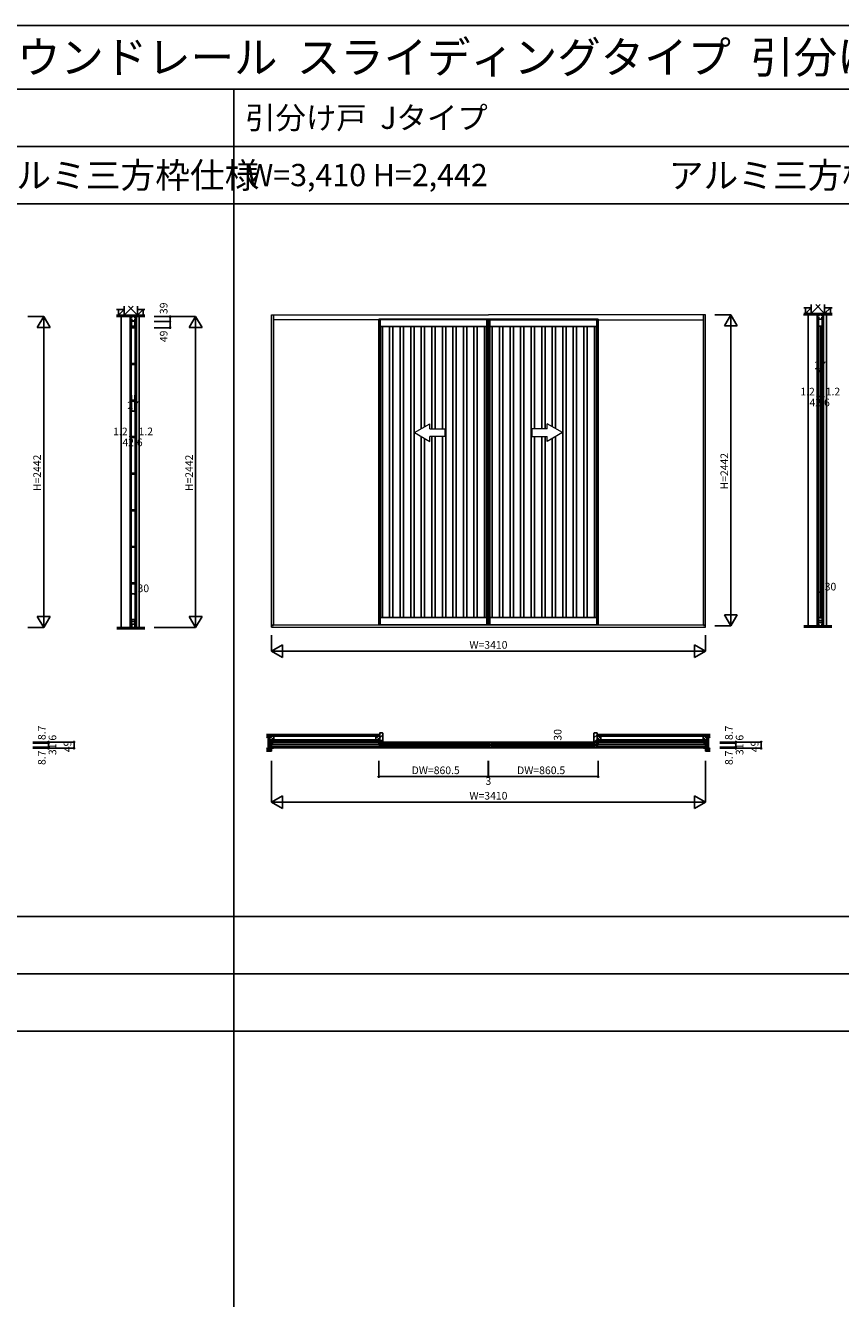
# Model space of a CAD drawing. Extents: x 0 to 27500, y 0 to 20000.
# Drawn here: x 14562 to 20967, y 10000 to 20000 of the extents above; entities that cross this region are included whole.
import ezdxf
from ezdxf.enums import TextEntityAlignment as Align

# ---------------------------------------------------------------- set-up
doc = ezdxf.new("R2010")
doc.units = 0
doc.layers.get('0').update_dxf_attribs({"linetype": 'CONTINUOUS'})
for name, color, linetype in [('YKK_A1', 4, 'CONTINUOUS'), ('YKK_B1', 4, 'CONTINUOUS'), ('YKK_B2', 5, 'CONTINUOUS'), ('YKK_C1', 4, 'CONTINUOUS'), ('YKK_F1', 7, 'CONTINUOUS'), ('YKK_N1', 2, 'CONTINUOUS'), ('YKK_Z1', 7, 'CONTINUOUS')]:
    doc.layers.add(name, color=color, linetype=linetype)
doc.styles.get("Standard").update_dxf_attribs({"font": 'txt.shx', "bigfont": 'bigfont.shx'})

msp = doc.modelspace()

# ---------------------------------------------------------------- linework, layer by layer
at = {"layer": 'YKK_A1', "linetype": 'Continuous', "lineweight": 13}
for p, q in [((16495.000102, 15274.68814), (16495.000102, 17726.687996)), ((16495.000102, 17726.687996), (18200.5, 17726.687996)), ((19904.999898, 17726.687996), (18199.5, 17726.687996)), ((19904.999898, 15274.68814), (19904.999898, 17726.687996)), ((18200.5, 17687.688014), (16510.000102, 17687.688014)), ((18199.5, 17687.688014), (19889.999898, 17687.688014)), ((17618.750035, 16802.051978), (17738.750028, 16871.334006)), ((17618.750035, 16802.051978), (17738.750028, 16732.769949)), ((17738.750028, 16832.051976), (17738.750028, 16871.334006)), ((17738.750028, 16832.051976), (17858.75002, 16832.051976)), ((17858.75002, 16832.051976), (17858.75002, 16772.051979)), ((18541.24998, 16832.051976), (18541.24998, 16772.051979)), ((18661.249973, 16832.051976), (18541.24998, 16832.051976)), ((18781.249965, 16802.051978), (18661.249973, 16871.334006)), ((18661.249973, 16832.051976), (18661.249973, 16871.334006)), ((18781.249965, 16802.051978), (18661.249973, 16732.769949)), ((17738.750028, 16732.769949), (17738.750028, 16772.051979)), ((17858.75002, 16772.051979), (17738.750028, 16772.051979)), ((18541.24998, 16772.051979), (18661.249973, 16772.051979)), ((18661.249973, 16732.769949), (18661.249973, 16772.051979)), ((19904.999898, 15288.68814), (16495.000102, 15288.68814)), ((16495.000102, 15288.68814), (16495.000102, 15274.68814)), ((16495.000102, 15274.68814), (19904.999898, 15274.68814)), ((19904.999898, 15286.68814), (19904.999898, 15288.68814))]:
    msp.add_line(p, q, dxfattribs=at)
at = {"layer": 'YKK_A1'}
for p, q in [((16510.000102, 15286.68814), (16510.000102, 17726.687996)), ((19889.999898, 15286.68814), (19889.999898, 17726.687996)), ((17338, 17691.688139), (17338, 15294.688139)), ((17338, 17691.688139), (18198.5, 17691.688139)), ((18198.5, 15294.688139), (18198.5, 17691.688139)), ((18201.499995, 17691.688139), (18201.499995, 15294.688139)), ((18201.499995, 17691.688139), (19061.999995, 17691.688139)), ((19061.999995, 15294.688139), (19061.999995, 17691.688139)), ((16495.000102, 15286.68814), (16510.000102, 15286.68814)), ((17337.8, 15294.688139), (17348, 15294.688139)), ((17337.8, 15294.688139), (17337.8, 15292.688139)), ((17337.8, 15292.688139), (18198.7, 15292.688139)), ((18198.7, 15294.688139), (18188.5, 15294.688139)), ((18198.7, 15294.688139), (18198.7, 15292.688139)), ((18201.299995, 15294.688139), (18211.499995, 15294.688139)), ((18201.299995, 15294.688139), (18201.299995, 15292.688139)), ((18201.299995, 15292.688139), (19062.199995, 15292.688139)), ((19062.199995, 15294.688139), (19051.999995, 15294.688139)), ((19062.199995, 15294.688139), (19062.199995, 15292.688139)), ((19889.999898, 15286.68814), (19904.999898, 15286.68814))]:
    msp.add_line(p, q, dxfattribs=at)
at = {"layer": 'YKK_A1', "linetype": 'ByBlock', "lineweight": -2}
for p, q in [((17348, 17691.688139), (17348, 15292.688139)), ((17348, 17635.688139), (18188.5, 17635.688139)), ((17365, 17635.688139), (17365, 15348.688139)), ((17367, 17635.688139), (17367, 15348.688139)), ((17423.85, 15348.688139), (17423.85, 17635.688139)), ((17449.85, 17635.688139), (17449.85, 15348.688139)), ((17506.7, 15348.688139), (17506.7, 17635.688139)), ((17532.7, 17635.688139), (17532.7, 15348.688139)), ((17589.55, 15348.688139), (17589.55, 17635.688139)), ((17615.55, 17635.688139), (17615.55, 15348.688139)), ((17672.4, 16833.0268), (17672.4, 17635.688139)), ((17698.4, 17635.688139), (17698.4, 16848.037907)), ((17755.25, 16832.051976), (17755.25, 17635.688139)), ((17781.25, 17635.688139), (17781.25, 16832.051976)), ((17838.1, 16832.051976), (17838.1, 17635.688139)), ((17864.1, 17635.688139), (17864.1, 15348.688139)), ((17920.95, 15348.688139), (17920.95, 17635.688139)), ((17946.95, 17635.688139), (17946.95, 15348.688139)), ((18003.8, 15348.688139), (18003.8, 17635.688139)), ((18029.8, 17635.688139), (18029.8, 15348.688139)), ((18086.65, 15348.688139), (18086.65, 17635.688139)), ((18112.65, 17635.688139), (18112.65, 15348.688139)), ((18169.5, 15348.688139), (18169.5, 17635.688139)), ((18171.5, 15348.688139), (18171.5, 17635.688139)), ((18188.5, 15292.688139), (18188.5, 17691.688139)), ((18211.499995, 17691.688139), (18211.499995, 15292.688139)), ((18211.499995, 17635.688139), (19051.999995, 17635.688139)), ((18228.499995, 17635.688139), (18228.499995, 15348.688139)), ((18230.499995, 17635.688139), (18230.499995, 15348.688139)), ((18287.349995, 15348.688139), (18287.349995, 17635.688139)), ((18313.349995, 17635.688139), (18313.349995, 15348.688139)), ((18370.199995, 15348.688139), (18370.199995, 17635.688139)), ((18396.199995, 17635.688139), (18396.199995, 15348.688139)), ((18453.049995, 15348.688139), (18453.049995, 17635.688139)), ((18479.049995, 17635.688139), (18479.049995, 15348.688139)), ((18535.899995, 15348.688139), (18535.899995, 17635.688139)), ((18561.899995, 17635.688139), (18561.899995, 16832.051976)), ((18618.749995, 16832.051976), (18618.749995, 17635.688139)), ((18644.749995, 17635.688139), (18644.749995, 16832.051976)), ((18701.599995, 16848.03791), (18701.599995, 17635.688139)), ((18727.599995, 17635.688139), (18727.599995, 16833.026803)), ((18784.449995, 15348.688139), (18784.449995, 17635.688139)), ((18810.449995, 17635.688139), (18810.449995, 15348.688139)), ((18867.299995, 15348.688139), (18867.299995, 17635.688139)), ((18893.299995, 17635.688139), (18893.299995, 15348.688139)), ((18950.149995, 15348.688139), (18950.149995, 17635.688139)), ((18976.149995, 17635.688139), (18976.149995, 15348.688139)), ((19032.999995, 15348.688139), (19032.999995, 17635.688139)), ((19034.999995, 15348.688139), (19034.999995, 17635.688139)), ((19051.999995, 15292.688139), (19051.999995, 17691.688139)), ((17672.4, 15348.688139), (17672.4, 16771.077156)), ((17698.4, 16756.066049), (17698.4, 15348.688139)), ((17755.25, 15348.688139), (17755.25, 16772.051979)), ((17781.25, 16772.051979), (17781.25, 15348.688139)), ((17838.1, 15348.688139), (17838.1, 16772.051979)), ((18561.899995, 16772.051979), (18561.899995, 15348.688139)), ((18618.749995, 15348.688139), (18618.749995, 16772.051979)), ((18644.749995, 16772.051979), (18644.749995, 15348.688139)), ((18701.599995, 15348.688139), (18701.599995, 16756.066046)), ((18727.599995, 16771.077153), (18727.599995, 15348.688139)), ((17348, 15348.688139), (18188.5, 15348.688139)), ((18211.499995, 15348.688139), (19051.999995, 15348.688139))]:
    msp.add_line(p, q, dxfattribs=at)
at = {"layer": 'YKK_B1'}
for p, q in [((16510, 14371.5), (16495, 14371.5)), ((16495, 14371.5), (16495, 14361.6)), ((16495, 14361.6), (16504, 14361.6)), ((16504, 14354.45), (16495, 14354.45)), ((16495, 14354.45), (16495, 14339.55)), ((16495, 14339.55), (16504, 14339.55)), ((16504, 14332.4), (16495, 14332.4)), ((16495, 14332.4), (16495, 14322.5)), ((16495, 14322.5), (16510, 14322.5)), ((16496.3, 14369.5), (16504, 14369.5)), ((16496.3, 14324.5), (16504, 14324.5)), ((16501.6, 14350.75), (16501.6, 14354.45)), ((16501.6, 14343.25), (16501.6, 14339.55)), ((16504, 14370), (16504, 14352)), ((16504, 14342), (16504, 14324)), ((16505, 14369.5), (19895, 14369.5)), ((17337.799996, 14355.500003), (16505, 14355.50001)), ((16505, 14338.50001), (17337.799996, 14338.500003)), ((16505, 14324.5), (19895, 14324.5)), ((17338, 14362), (17348, 14362)), ((17338, 14352), (17338, 14362)), ((17340.5, 14353.7), (17338, 14353.7)), ((17338, 14332), (17338, 14342)), ((17340.5, 14340.3), (17338, 14340.3)), ((17348, 14332), (17338, 14332)), ((17340.5, 14350.8), (17340.5, 14353.7)), ((17340.5, 14351.6), (17342.8, 14351.6)), ((17340.5, 14343.2), (17340.5, 14340.3)), ((17342.8, 14342.4), (17340.5, 14342.4)), ((17342.8, 14351.6), (17342.8, 14342.4)), ((17348, 14358.999999), (17348, 14362)), ((17350, 14351), (17348, 14358.999999)), ((17348, 14335.000001), (17350, 14343)), ((17348, 14332), (17348, 14335.000001)), ((17366, 14351), (17350, 14351)), ((17350, 14343), (17366, 14343)), ((18178.5, 14360.499987), (17358, 14360.499987)), ((18178.5, 14333.49998), (17358, 14333.49998)), ((17359, 14343), (17359, 14351)), ((18176, 14347), (17360.5, 14347)), ((17366, 14357.800001), (17367.053469, 14358.397285)), ((17366, 14349.3), (17366, 14357.800001)), ((17366, 14336.2), (17366, 14344.7)), ((17367.053469, 14335.602716), (17366, 14336.2)), ((18170.5, 14357.800001), (18169.446531, 14358.397285)), ((18169.446531, 14335.602716), (18170.5, 14336.2)), ((18170.5, 14349.3), (18170.5, 14357.800001)), ((18170.5, 14351), (18186.5, 14351)), ((18170.5, 14336.2), (18170.5, 14344.7)), ((18186.5, 14343), (18170.5, 14343)), ((18177.5, 14343), (18177.5, 14351)), ((18186.5, 14351), (18188.5, 14358.999999)), ((18188.5, 14335.000001), (18186.5, 14343)), ((18198.5, 14362), (18188.5, 14362)), ((18188.5, 14358.999999), (18188.5, 14362)), ((18188.5, 14332), (18188.5, 14335.000001)), ((18188.5, 14332), (18198.5, 14332)), ((18196, 14351.6), (18193.7, 14351.6)), ((18193.7, 14351.6), (18193.7, 14342.4)), ((18193.7, 14342.4), (18196, 14342.4)), ((18196, 14350.8), (18196, 14353.7)), ((18196, 14353.7), (18198.5, 14353.7)), ((18196, 14343.2), (18196, 14340.3)), ((18196, 14340.3), (18198.5, 14340.3)), ((18198.5, 14352), (18198.5, 14362)), ((18198.5, 14332), (18198.5, 14342)), ((18201.499995, 14362), (18211.499995, 14362)), ((18201.499995, 14352), (18201.499995, 14362)), ((18203.999995, 14353.7), (18201.499995, 14353.7)), ((18201.499995, 14332), (18201.499995, 14342)), ((18203.999995, 14340.3), (18201.499995, 14340.3)), ((18211.499995, 14332), (18201.499995, 14332)), ((18203.999995, 14350.8), (18203.999995, 14353.7)), ((18203.999995, 14351.6), (18206.299995, 14351.6)), ((18203.999995, 14343.2), (18203.999995, 14340.3)), ((18206.299995, 14342.4), (18203.999995, 14342.4)), ((18206.299995, 14351.6), (18206.299995, 14342.4)), ((18211.499995, 14358.999999), (18211.499995, 14362)), ((18213.499995, 14351), (18211.499995, 14358.999999)), ((18211.499995, 14335.000001), (18213.499995, 14343)), ((18211.499995, 14332), (18211.499995, 14335.000001)), ((18229.499995, 14351), (18213.499995, 14351)), ((18213.499995, 14343), (18229.499995, 14343)), ((18221.499995, 14360.499987), (19041.999995, 14360.499987)), ((18221.499995, 14333.49998), (19041.999995, 14333.49998)), ((18222.499995, 14343), (18222.499995, 14351)), ((18223.999995, 14347), (19039.499995, 14347)), ((18229.499995, 14357.800001), (18230.553464, 14358.397285)), ((18229.499995, 14349.3), (18229.499995, 14357.800001)), ((18229.499995, 14336.2), (18229.499995, 14344.7)), ((18230.553464, 14335.602716), (18229.499995, 14336.2)), ((19033.999995, 14357.800001), (19032.946526, 14358.397285)), ((19032.946526, 14335.602716), (19033.999995, 14336.2)), ((19033.999995, 14349.3), (19033.999995, 14357.800001)), ((19033.999995, 14351), (19049.999995, 14351)), ((19033.999995, 14336.2), (19033.999995, 14344.7)), ((19049.999995, 14343), (19033.999995, 14343)), ((19040.999995, 14343), (19040.999995, 14351)), ((19049.999995, 14351), (19051.999995, 14358.999999)), ((19051.999995, 14335.000001), (19049.999995, 14343)), ((19061.999995, 14362), (19051.999995, 14362)), ((19051.999995, 14358.999999), (19051.999995, 14362)), ((19051.999995, 14332), (19051.999995, 14335.000001)), ((19051.999995, 14332), (19061.999995, 14332)), ((19059.499995, 14351.6), (19057.199995, 14351.6)), ((19057.199995, 14351.6), (19057.199995, 14342.4)), ((19057.199995, 14342.4), (19059.499995, 14342.4)), ((19059.499995, 14350.8), (19059.499995, 14353.7)), ((19059.499995, 14353.7), (19061.999995, 14353.7)), ((19059.499995, 14343.2), (19059.499995, 14340.3)), ((19059.499995, 14340.3), (19061.999995, 14340.3)), ((19061.999995, 14352), (19061.999995, 14362)), ((19061.999995, 14332), (19061.999995, 14342)), ((19062.199998, 14355.500003), (19895, 14355.50001)), ((19895, 14338.50001), (19062.199998, 14338.500003)), ((19890, 14371.5), (19905, 14371.5)), ((19905, 14322.5), (19890, 14322.5)), ((19896, 14370), (19896, 14352)), ((19903.7, 14369.5), (19896, 14369.5)), ((19905, 14361.6), (19896, 14361.6)), ((19896, 14354.45), (19905, 14354.45)), ((19896, 14342), (19896, 14324)), ((19905, 14339.55), (19896, 14339.55)), ((19896, 14332.4), (19905, 14332.4)), ((19903.7, 14324.5), (19896, 14324.5)), ((19898.4, 14350.75), (19898.4, 14354.45)), ((19898.4, 14343.25), (19898.4, 14339.55)), ((19905, 14371.5), (19905, 14361.6)), ((19905, 14354.45), (19905, 14339.55)), ((19905, 14332.4), (19905, 14322.5))]:
    msp.add_line(p, q, dxfattribs=at)
at = {"layer": 'YKK_B2'}
for p, q in [((17346.5, 14439.453891), (17349.546109, 14442.5)), ((17346.5, 14404.098552), (17370.5, 14428.098552)), ((19029.5, 14439.463992), (19032.536008, 14442.5)), ((19029.5, 14404.108653), (19053.5, 14428.108653)), ((17349.256787, 14371.5), (17370.5, 14392.743213)), ((17370.469991, 14371.5), (17370.5, 14371.530009)), ((19032.246686, 14371.5), (19053.5, 14392.753314)), ((19053.45989, 14371.5), (19053.5, 14371.54011))]:
    msp.add_line(p, q, dxfattribs=at)
at = {"layer": 'YKK_B2', "linetype": 'Continuous'}
for p, q in [((17368.5, 14442.5), (17346.5, 14442.5)), ((17346.5, 14442.5), (17346.5, 14389.5)), ((17370.5, 14371.5), (17370.5, 14440.5)), ((19029.5, 14371.5), (19029.5, 14440.5)), ((19031.5, 14442.5), (19053.5, 14442.5)), ((19053.5, 14442.5), (19053.5, 14389.5)), ((17349.5, 14389.5), (17346.5, 14389.5)), ((17346.5, 14376.5), (17349.5, 14376.5)), ((17346.5, 14376.5), (17346.5, 14371.5)), ((17346.5, 14375.784271), (17347.215729, 14376.5)), ((17346.5, 14371.5), (17370.5, 14371.5)), ((17349.5, 14376.5), (17349.5, 14389.5)), ((19053.5, 14371.5), (19029.5, 14371.5)), ((19050.5, 14376.5), (19050.5, 14389.5)), ((19050.5, 14389.5), (19053.5, 14389.5)), ((19053.5, 14376.5), (19050.5, 14376.5)), ((19053.5, 14376.5), (19053.5, 14371.5))]:
    msp.add_line(p, q, dxfattribs=at)
for centre, start, end in [((17368.5, 14440.5), 0, 90), ((19031.5, 14440.5), 90, 180)]:
    msp.add_arc(centre, 2, start, end, dxfattribs=at)
at = {"layer": 'YKK_C1'}
for p, q in [((15384.229648, 17713.499873), (15384.229648, 15271.499881)), ((15431.229987, 17713.499873), (15386.229309, 17713.499873)), ((15386.229309, 17713.499873), (15386.229309, 17674.499873)), ((15387.730564, 17689.699873), (15387.730564, 17702.999873)), ((15387.730564, 17702.999873), (15394.929309, 17702.999873)), ((15388.230564, 17712.199873), (15388.230564, 17702.999873)), ((15394.929309, 17702.999873), (15394.930564, 17713.499873)), ((15399.330564, 17708.199873), (15399.330564, 17713.499873)), ((15401.330564, 17708.199873), (15399.330564, 17708.199873)), ((15416.130564, 17708.199873), (15418.130564, 17708.199873)), ((15418.130564, 17708.199873), (15418.130564, 17713.499873)), ((15422.530564, 17713.499873), (15422.529987, 17702.999873)), ((15422.529987, 17702.999873), (15429.730564, 17702.999873)), ((15429.230564, 17712.199873), (15429.230564, 17702.999873)), ((15429.730564, 17702.999873), (15429.730564, 17689.699873)), ((15431.229987, 17674.499873), (15431.229987, 17713.499873)), ((15433.229648, 17713.499873), (15433.229648, 15271.499881)), ((20784.229648, 17726.687996), (20784.229648, 15284.688003)), ((20831.229987, 17726.687996), (20786.229309, 17726.687996)), ((20786.229309, 17726.687996), (20786.229309, 17687.687996)), ((20787.730564, 17702.887996), (20787.730564, 17716.187996)), ((20787.730564, 17716.187996), (20794.929309, 17716.187996)), ((20802.530564, 17702.887996), (20787.730564, 17702.887996)), ((20788.230564, 17725.387996), (20788.230564, 17716.187996)), ((20794.929309, 17716.187996), (20794.930564, 17726.687996)), ((20799.330564, 17721.387996), (20799.330564, 17726.687996)), ((20801.330564, 17721.387996), (20799.330564, 17721.387996)), ((20829.730564, 17702.887996), (20814.930564, 17702.887996)), ((20816.130564, 17721.387996), (20818.130564, 17721.387996)), ((20818.130564, 17721.387996), (20818.130564, 17726.687996)), ((20822.530564, 17726.687996), (20822.529987, 17716.187996)), ((20822.529987, 17716.187996), (20829.730564, 17716.187996)), ((20829.230564, 17725.387996), (20829.230564, 17716.187996)), ((20829.730564, 17716.187996), (20829.730564, 17702.887996)), ((20831.229987, 17687.687996), (20831.229987, 17726.687996)), ((20833.229648, 17726.687996), (20833.229648, 15284.688003)), ((15402.530564, 17689.699873), (15387.730564, 17689.699873)), ((15393.729648, 17679.501146), (15393.729649, 15279.501166)), ((15393.729648, 17679.501146), (15423.729649, 17679.501146)), ((15393.729648, 17673.502474), (15393.729648, 17679.501146)), ((15422.129647, 17678.002474), (15395.329647, 17678.002474)), ((15395.329647, 17678.002474), (15395.329647, 17625.502488)), ((15395.329647, 17639.20247), (15422.129647, 17639.20247)), ((15395.329647, 17625.502488), (15422.129647, 17625.502488)), ((15403.129649, 17642.802481), (15403.129649, 17639.20247)), ((15414.329646, 17642.802481), (15414.329646, 17639.20247)), ((15429.730564, 17689.699873), (15414.930564, 17689.699873)), ((15422.129647, 17625.502488), (15422.129647, 17678.002474)), ((15423.729649, 15279.501166), (15423.729649, 17679.501146)), ((15423.729649, 17679.501146), (15423.729649, 17673.502474)), ((20793.729648, 17691.687968), (20793.729649, 15296.687968)), ((20795.229649, 17691.687976), (20822.229649, 17691.687976)), ((20795.229649, 17637.440731), (20795.229649, 17691.687976)), ((20806.42963, 17637.68798), (20795.229649, 17637.68798)), ((20808.729649, 17644.189285), (20808.729649, 15342.187974)), ((20811.02963, 17637.68798), (20822.229649, 17637.68798)), ((20822.229649, 17691.687976), (20822.229649, 17637.68798)), ((20823.729649, 15296.687968), (20823.729649, 17691.687968)), ((15395.329641, 17344.165605), (15422.129641, 17344.165605)), ((15395.329641, 17337.265596), (15395.329641, 17344.165605)), ((15422.129641, 17337.265596), (15395.329641, 17337.265596)), ((15422.129641, 17344.165605), (15422.129641, 17337.265596)), ((15395.329641, 17056.927719), (15422.129641, 17056.927719)), ((15395.329641, 17050.02771), (15395.329641, 17056.927719)), ((15422.129641, 17050.02771), (15395.329641, 17050.02771)), ((15422.129641, 17056.927719), (15422.129641, 17050.02771)), ((15395.329641, 16769.689832), (15422.129641, 16769.689832)), ((15395.329641, 16762.789823), (15395.329641, 16769.689832)), ((15422.129641, 16762.789823), (15395.329641, 16762.789823)), ((15422.129641, 16769.689832), (15422.129641, 16762.789823)), ((15395.329641, 16482.451945), (15422.129641, 16482.451945)), ((15395.329641, 16475.551936), (15395.329641, 16482.451945)), ((15422.129641, 16475.551936), (15395.329641, 16475.551936)), ((15422.129641, 16482.451945), (15422.129641, 16475.551936)), ((15395.329641, 16195.214058), (15422.129641, 16195.214058)), ((15395.329641, 16188.314049), (15395.329641, 16195.214058)), ((15422.129641, 16188.314049), (15395.329641, 16188.314049)), ((15422.129641, 16195.214058), (15422.129641, 16188.314049)), ((15395.329641, 15907.976172), (15422.129641, 15907.976172)), ((15395.329641, 15901.076163), (15395.329641, 15907.976172)), ((15422.129641, 15901.076163), (15395.329641, 15901.076163)), ((15422.129641, 15907.976172), (15422.129641, 15901.076163)), ((15395.329641, 15620.738285), (15422.129641, 15620.738285)), ((15395.329641, 15613.838276), (15395.329641, 15620.738285)), ((15422.129641, 15613.838276), (15395.329641, 15613.838276)), ((15422.129641, 15620.738285), (15422.129641, 15613.838276)), ((15395.329648, 15333.501159), (15395.329648, 15281.001166)), ((15422.129648, 15333.501159), (15395.329648, 15333.501159)), ((15395.329648, 15319.101159), (15422.129648, 15319.101159)), ((15422.129648, 15333.501159), (15422.129648, 15281.001166)), ((20795.229649, 15348.68926), (20795.229649, 15292.687968)), ((20806.42963, 15348.68926), (20795.229649, 15348.68926)), ((20795.229649, 15326.98926), (20822.229649, 15326.98926)), ((20795.229649, 15309.687961), (20822.229649, 15309.687961)), ((20811.02963, 15348.68926), (20822.229649, 15348.68926)), ((20822.229649, 15292.687968), (20822.229649, 15348.68926)), ((15392.229304, 15274.299881), (15401.429303, 15274.299881)), ((15393.729647, 15285.501166), (15393.729649, 15279.501166)), ((15393.729649, 15279.501166), (15402.229647, 15279.501166)), ((15395.329648, 15297.501157), (15422.129648, 15297.501157)), ((15396.72965, 15279.501166), (15396.72965, 15297.501157)), ((15400.276243, 15274.499881), (15401.729303, 15274.499881)), ((15400.429303, 15259.499881), (15400.429303, 15274.299881)), ((15417.029303, 15259.499881), (15400.429303, 15259.499881)), ((15401.729303, 15274.499881), (15401.729303, 15266.499881)), ((15415.729303, 15269.999881), (15401.729303, 15269.999881)), ((15415.229655, 15279.501166), (15423.729649, 15279.501166)), ((15417.182363, 15274.499881), (15415.729303, 15274.499881)), ((15415.729303, 15274.499881), (15415.729303, 15266.499881)), ((15416.029303, 15274.299881), (15425.229303, 15274.299881)), ((15417.029303, 15274.299881), (15417.029303, 15259.499881)), ((15420.72965, 15279.501166), (15420.72965, 15297.501157)), ((15423.729649, 15279.501166), (15423.729649, 15285.501166)), ((20792.229304, 15287.488003), (20801.429303, 15287.488003)), ((20795.229649, 15292.687968), (20802.229642, 15292.687968)), ((20800.276243, 15287.688003), (20801.729303, 15287.688003)), ((20800.429303, 15272.688003), (20800.429303, 15287.488003)), ((20817.029303, 15272.688003), (20800.429303, 15272.688003)), ((20801.729303, 15287.688003), (20801.729303, 15279.688003)), ((20815.729303, 15283.188003), (20801.729303, 15283.188003)), ((20815.229648, 15292.687968), (20822.229649, 15292.687968)), ((20817.182363, 15287.688003), (20815.729303, 15287.688003)), ((20815.729303, 15287.688003), (20815.729303, 15279.688003)), ((20816.029303, 15287.488003), (20825.229303, 15287.488003)), ((20817.029303, 15287.488003), (20817.029303, 15272.688003))]:
    msp.add_line(p, q, dxfattribs=at)
at = {"layer": 'YKK_C1', "linetype": 'ByBlock', "lineweight": -2}
for p, q in [((15386.439829, 15272.45353), (15386.229303, 15272.045848)), ((15386.229303, 15272.045848), (15386.229303, 15271.699881)), ((15431.229303, 15272.045848), (15431.018777, 15272.45353)), ((15431.229303, 15271.699881), (15431.229303, 15272.045848)), ((20786.439829, 15285.641652), (20786.229303, 15285.23397)), ((20786.229303, 15285.23397), (20786.229303, 15284.888003)), ((20831.229303, 15285.23397), (20831.018777, 15285.641652)), ((20831.229303, 15284.888003), (20831.229303, 15285.23397))]:
    msp.add_line(p, q, dxfattribs=at)
for centre, start, end in [((15392.229304, 15264.299879), 90.000003, 125.376538), ((15425.229303, 15264.299879), 54.623462, 89.999997), ((20792.229304, 15277.488001), 90.0000029999, 125.3765380001), ((20825.229303, 15277.488001), 54.6234619999, 89.9999969999)]:
    msp.add_arc(centre, 10.000002, start, end, dxfattribs=at)
at = {"layer": 'YKK_F1', "color": 7}
for p, q in [((0, 20000), (27500, 20000)), ((0, 19500), (27000, 19500)), ((16200, 0), (16200, 19500)), ((0, 19050), (27000, 19050)), ((0, 18600), (27000, 18600)), ((0, 13000), (27000, 13000)), ((0, 12550), (27000, 12550)), ((0, 12100), (27000, 12100))]:
    msp.add_line(p, q, dxfattribs=at)
at = {"layer": 'YKK_N1', "linetype": 'Continuous'}
for p, q in [((14579.999898, 17713.499873), (14704.999898, 17713.499873)), ((14654.999898, 17626.897273), (14704.999898, 17713.499873)), ((14704.999898, 15271.499883), (14704.999898, 17713.499873)), ((14704.999898, 17713.499873), (14754.999898, 17626.897473)), ((15574.174062, 17713.499873), (15899.174062, 17713.499873)), ((15699.174062, 17674.499873), (15699.174062, 17713.499873)), ((15849.174062, 17626.897273), (15899.174062, 17713.499873)), ((15899.174062, 15271.499883), (15899.174062, 17713.499873)), ((15899.174062, 17713.499873), (15949.174062, 17626.897473)), ((19979.999898, 17726.687996), (20104.999898, 17726.687996)), ((20054.999898, 17640.085396), (20104.999898, 17726.687996)), ((20104.999898, 15284.688006), (20104.999898, 17726.687996)), ((20104.999898, 17726.687996), (20154.999898, 17640.085596)), ((14654.999898, 17626.897273), (14754.999898, 17626.897273)), ((15574.174062, 17674.499873), (15699.174062, 17674.499873)), ((15574.174062, 17625.499873), (15699.174062, 17625.499873)), ((15849.174062, 17626.897273), (15949.174062, 17626.897273)), ((20054.999898, 17640.085396), (20154.999898, 17640.085396)), ((20795.229643, 17284.697352), (20822.229613, 17284.697352)), ((20787.429643, 17084.697352), (20830.029613, 17084.697352)), ((15395.229643, 16971.50923), (15422.229613, 16971.50923)), ((15387.429643, 16771.50923), (15430.029613, 16771.50923)), ((15393.729649, 15535.003358), (15423.729649, 15535.003358)), ((20793.729649, 15548.19148), (20823.729649, 15548.19148)), ((14704.999898, 15271.499883), (14654.999898, 15358.102423)), ((14754.999898, 15358.102423), (14654.999898, 15358.102423)), ((14754.999898, 15358.102413), (14704.999898, 15271.499883)), ((15899.174062, 15271.499883), (15849.174062, 15358.102423)), ((15949.174062, 15358.102423), (15849.174062, 15358.102423)), ((15949.174062, 15358.102413), (15899.174062, 15271.499883)), ((20104.999898, 15284.688006), (20054.999898, 15371.290546)), ((20154.999898, 15371.290546), (20054.999898, 15371.290546)), ((20154.999898, 15371.290536), (20104.999898, 15284.688006)), ((14579.999898, 15271.499883), (14704.999898, 15271.499883)), ((15574.174062, 15271.499883), (15899.174062, 15271.499883)), ((16495, 15209.688006), (16495, 15084.688006)), ((19905.00004, 15209.688006), (19905.00004, 15084.688006)), ((19979.999898, 15284.688006), (20104.999898, 15284.688006)), ((16581.6026, 15134.688066), (16495, 15084.688006)), ((16581.6026, 15134.688066), (16581.6026, 15034.688066)), ((19818.39748, 15134.687986), (19818.39748, 15034.687986)), ((19905.00004, 15084.688006), (19818.39751, 15134.688006)), ((16495, 15084.688006), (19905.00004, 15084.688006)), ((16495, 15084.688006), (16581.6025, 15034.688006)), ((19905.00004, 15084.688006), (19818.39748, 15034.687986)), ((14618.482738, 14371.5), (14943.482738, 14371.5)), ((14618.482738, 14362.8), (14743.482738, 14362.8)), ((14618.482738, 14331.2), (14743.482738, 14331.2)), ((14618.482738, 14322.50001), (14943.482738, 14322.50001)), ((14743.482738, 14362.8), (14743.482738, 14371.5)), ((14743.482738, 14322.50001), (14743.482738, 14331.2)), ((14943.482738, 14322.50001), (14943.482738, 14371.5)), ((18795.643115, 14332.00001), (18795.643115, 14362)), ((18920.643115, 14362), (18795.643115, 14362)), ((18920.643115, 14332.00001), (18795.643115, 14332.00001)), ((20018.482738, 14371.5), (20343.482738, 14371.5)), ((20018.482738, 14362.8), (20143.482738, 14362.8)), ((20018.482738, 14331.2), (20143.482738, 14331.2)), ((20018.482738, 14322.50001), (20343.482738, 14322.50001)), ((20143.482738, 14362.8), (20143.482738, 14371.5)), ((20143.482738, 14322.50001), (20143.482738, 14331.2)), ((20343.482738, 14322.50001), (20343.482738, 14371.5)), ((16495, 14224.5), (16495, 13899.5)), ((17337.999994, 14224.5), (17337.999994, 14099.5)), ((18198.499994, 14224.5), (18198.499994, 14099.5)), ((18201.499994, 14224.5), (18201.499994, 14099.5)), ((19061.999994, 14224.5), (19061.999994, 14099.5)), ((19905.00004, 14224.5), (19905.00004, 13899.5)), ((18198.499994, 14099.5), (17337.999994, 14099.5)), ((18201.499994, 14099.5), (19061.999994, 14099.5)), ((16581.6026, 13949.50006), (16495, 13899.5)), ((16581.6026, 13949.50006), (16581.6026, 13849.50006)), ((19818.39748, 13949.49998), (19818.39748, 13849.49998)), ((19905.00004, 13899.5), (19818.39751, 13949.5)), ((16495, 13899.5), (19905.00004, 13899.5)), ((16495, 13899.5), (16581.6025, 13849.5)), ((19905.00004, 13899.5), (19818.39748, 13849.49998))]:
    msp.add_line(p, q, dxfattribs=at)
at = {"layer": 'YKK_N1'}
for p, q in [((15699.174062, 17674.499873), (15699.174062, 17625.499873)), ((20786.229643, 17084.697352), (20786.229643, 17409.697385)), ((20787.429643, 17084.697352), (20787.429643, 17409.697385)), ((20795.229643, 17409.697385), (20795.229643, 17284.197352)), ((20822.229613, 17409.697385), (20822.229613, 17284.197352)), ((20830.029613, 17084.697352), (20830.029613, 17409.697385)), ((20831.229613, 17084.697352), (20831.229613, 17409.697385)), ((15386.229643, 16771.50923), (15386.229643, 17096.509262)), ((15387.429643, 16771.50923), (15387.429643, 17096.509262)), ((15395.229643, 17096.509262), (15395.229643, 16971.00923)), ((15422.229613, 17096.509262), (15422.229613, 16971.00923)), ((15430.029613, 16771.50923), (15430.029613, 17096.509262)), ((15431.229613, 16771.50923), (15431.229613, 17096.509262)), ((20787.429643, 17084.697352), (20786.229643, 17084.697352)), ((20830.029613, 17084.697352), (20831.229613, 17084.697352)), ((15387.429643, 16771.50923), (15386.229643, 16771.50923)), ((15430.029613, 16771.50923), (15431.229613, 16771.50923)), ((15393.729649, 15410.003338), (15393.729649, 15535.003358)), ((15393.729649, 15410.003338), (15393.729649, 15535.003358)), ((15423.729649, 15410.003338), (15423.729649, 15535.003358)), ((15423.729649, 15410.003338), (15423.729649, 15535.003358)), ((20793.729649, 15423.19146), (20793.729649, 15548.19148)), ((20793.729649, 15423.19146), (20793.729649, 15548.19148)), ((20823.729649, 15423.19146), (20823.729649, 15548.19148)), ((20823.729649, 15423.19146), (20823.729649, 15548.19148)), ((14743.482738, 14362.8), (14743.482738, 14331.2)), ((20143.482738, 14362.8), (20143.482738, 14331.2)), ((18198.499994, 14099.5), (18201.499994, 14099.5))]:
    msp.add_line(p, q, dxfattribs=at)
at = {"layer": 'YKK_N1', "linetype": 'Continuous'}
for centre in [(15699.174062, 17713.499873), (15699.174062, 17674.499873), (15699.174062, 17625.499873), (20795.229643, 17284.697352), (20822.229613, 17284.697352), (20786.229643, 17084.697352), (20787.429643, 17084.697352), (20830.029613, 17084.697352), (20831.229613, 17084.697352), (15395.229643, 16971.50923), (15422.229613, 16971.50923), (15386.229643, 16771.50923), (15387.429643, 16771.50923), (15430.029613, 16771.50923), (15431.229613, 16771.50923), (15393.729649, 15535.003358), (15423.729649, 15535.003358), (20793.729649, 15548.19148), (20823.729649, 15548.19148), (14743.482738, 14371.5), (14743.482738, 14362.8), (14743.482738, 14331.20001), (14743.482738, 14322.50001), (14943.482738, 14371.5), (14943.482738, 14322.50001), (18795.643115, 14362), (18795.643115, 14332.00001), (20143.482738, 14371.5), (20143.482738, 14362.8), (20143.482738, 14331.20001), (20143.482738, 14322.50001), (20343.482738, 14371.5), (20343.482738, 14322.50001), (17337.999994, 14099.5), (18198.499994, 14099.5), (18201.499994, 14099.5), (19061.999994, 14099.5)]:
    msp.add_circle(centre, 5, dxfattribs=at)
at = {"layer": 'YKK_Z1', "linetype": 'Continuous'}
for p, q in [((20737.229641, 17807.187996), (20737.229641, 17737.187996)), ((20807.229641, 17807.187996), (20737.229641, 17737.187996)), ((20772.229641, 17807.187996), (20842.229641, 17737.187996)), ((20842.229641, 17737.187996), (20842.229641, 17807.187996)), ((15276.741153, 17713.499873), (15500.919895, 17713.499873)), ((15292.229641, 17768.999873), (15277.605296, 17768.999873)), ((15277.605296, 17723.999873), (15500.563812, 17723.999873)), ((15337.229641, 17768.999873), (15292.229641, 17768.999873)), ((15292.229641, 17768.999873), (15292.229641, 17723.999873)), ((15292.229641, 17723.999873), (15337.229641, 17768.999873)), ((15292.229641, 17723.999873), (15306.440652, 17738.210884)), ((15292.229641, 17723.999873), (15337.229641, 17723.999873)), ((15337.229641, 17793.999873), (15337.229641, 17723.999873)), ((15407.229641, 17793.999873), (15337.229641, 17723.999873)), ((15337.229641, 17723.999873), (15337.229641, 17768.999873)), ((15337.229641, 17723.999873), (15442.229641, 17723.999873)), ((15372.229641, 17793.999873), (15442.229641, 17723.999873)), ((15386.229648, 17713.499873), (15386.229648, 17723.999873)), ((15386.229648, 17713.499873), (15431.229641, 17723.999873)), ((15431.229641, 17713.499873), (15431.229641, 17723.999873)), ((15442.229641, 17723.999873), (15442.229641, 17793.999873)), ((15487.229641, 17768.999873), (15442.229641, 17768.999873)), ((15442.229641, 17768.999873), (15442.229641, 17723.999873)), ((15442.229641, 17723.999873), (15487.229641, 17768.999873)), ((15442.229641, 17723.999873), (15456.650281, 17738.420513)), ((15442.229641, 17723.999873), (15487.229641, 17723.999873)), ((15487.229641, 17723.999873), (15487.229641, 17768.999873)), ((15487.229641, 17768.999873), (15500.169196, 17768.999873)), ((20676.741153, 17726.687996), (20900.919895, 17726.687996)), ((20692.229641, 17782.187996), (20677.605296, 17782.187996)), ((20677.605296, 17737.187996), (20900.563812, 17737.187996)), ((20737.229641, 17782.187996), (20692.229641, 17782.187996)), ((20692.229641, 17782.187996), (20692.229641, 17737.187996)), ((20692.229641, 17737.187996), (20737.229641, 17782.187996)), ((20692.229641, 17737.187996), (20706.440652, 17751.399006)), ((20692.229641, 17737.187996), (20737.229641, 17737.187996)), ((20737.229641, 17737.187996), (20737.229641, 17782.187996)), ((20737.229641, 17737.187996), (20842.229641, 17737.187996)), ((20786.229648, 17726.687996), (20786.229648, 17737.187996)), ((20786.229648, 17726.687996), (20831.229641, 17737.187996)), ((20831.229641, 17726.687996), (20831.229641, 17737.187996)), ((20887.229641, 17782.187996), (20842.229641, 17782.187996)), ((20842.229641, 17782.187996), (20842.229641, 17737.187996)), ((20842.229641, 17737.187996), (20887.229641, 17782.187996)), ((20842.229641, 17737.187996), (20856.650281, 17751.608635)), ((20842.229641, 17737.187996), (20887.229641, 17737.187996)), ((20887.229641, 17737.187996), (20887.229641, 17782.187996)), ((20887.229641, 17782.187996), (20900.169196, 17782.187996)), ((15279.099126, 15271.499881), (15399.429643, 15271.499881)), ((15279.099126, 15269.499881), (15399.429643, 15269.499881)), ((15279.099126, 15267.499881), (15399.429643, 15267.499881)), ((15279.099126, 15265.499881), (15399.429643, 15265.499881)), ((15279.099126, 15263.499881), (15399.429643, 15263.499881)), ((15279.099126, 15261.499881), (15399.429643, 15261.499881)), ((15499.174062, 15259.499881), (15279.099126, 15259.499881)), ((15418.029643, 15271.499881), (15499.174062, 15271.499881)), ((15418.029643, 15269.499881), (15499.174062, 15269.499881)), ((15418.029643, 15267.499881), (15499.174062, 15267.499881)), ((15418.029643, 15265.499881), (15499.174062, 15265.499881)), ((15418.029643, 15263.499881), (15499.174062, 15263.499881)), ((15418.029643, 15261.499881), (15499.174062, 15261.499881)), ((20679.099126, 15284.688003), (20799.429643, 15284.688003)), ((20679.099126, 15282.688003), (20799.429643, 15282.688003)), ((20679.099126, 15280.688003), (20799.429643, 15280.688003)), ((20679.099126, 15278.688003), (20799.429643, 15278.688003)), ((20679.099126, 15276.688003), (20799.429643, 15276.688003)), ((20679.099126, 15274.688003), (20799.429643, 15274.688003)), ((20899.174062, 15272.688003), (20679.099126, 15272.688003)), ((20818.029643, 15284.688003), (20899.174062, 15284.688003)), ((20818.029643, 15282.688003), (20899.174062, 15282.688003)), ((20818.029643, 15280.688003), (20899.174062, 15280.688003)), ((20818.029643, 15278.688003), (20899.174062, 15278.688003)), ((20818.029643, 15276.688003), (20899.174062, 15276.688003)), ((20818.029643, 15274.688003), (20899.174062, 15274.688003)), ((16456.517302, 14429.5), (17346.5, 14429.5)), ((16470, 14417), (16456.517302, 14417)), ((16470, 14417), (16456.517302, 14403.517302)), ((16456.517302, 14417), (17346.5, 14417)), ((16470, 14312), (16470, 14417)), ((16470, 14312), (16470, 14417)), ((16470, 14417), (16482.5, 14417)), ((16470, 14417), (16482.5, 14312)), ((16482.5, 14417), (16512.5, 14389)), ((16482.5, 14389), (16482.5, 14417)), ((16482.5, 14417), (16512.5, 14417)), ((16482.5, 14417), (16482.5, 14299.5)), ((16512.5, 14417), (16512.5, 14389)), ((17316.5, 14417), (17346.5, 14389)), ((17316.5, 14389), (17316.5, 14417)), ((17316.5, 14417), (17346.5, 14417)), ((17346.5, 14417), (17346.5, 14389)), ((19943.482698, 14429.5), (19053.5, 14429.5)), ((19083.5, 14417), (19053.5, 14389)), ((19083.5, 14417), (19053.5, 14417)), ((19053.5, 14417), (19053.5, 14389)), ((19943.482698, 14417), (19053.5, 14417)), ((19083.5, 14389), (19083.5, 14417)), ((19917.5, 14417), (19887.5, 14389)), ((19917.5, 14417), (19887.5, 14417)), ((19887.5, 14417), (19887.5, 14389)), ((19930, 14417), (19917.5, 14417)), ((19917.5, 14417), (19917.5, 14299.5)), ((19930, 14417), (19917.5, 14312)), ((19917.5, 14389), (19917.5, 14417)), ((19930, 14312), (19930, 14417)), ((19930, 14312), (19930, 14417)), ((19930, 14417), (19943.482698, 14417)), ((19930, 14417), (19943.482698, 14403.517302)), ((16456.517302, 14325.482698), (16470, 14312)), ((16456.517302, 14312), (16470, 14312)), ((16456.517302, 14312), (16482.5, 14312)), ((16482.5, 14312), (16470, 14312)), ((16512.5, 14389), (16482.5, 14389)), ((16482.5, 14389), (17349.5, 14389)), ((16482.5, 14376.5), (16482.5, 14299.5)), ((16482.5, 14376.5), (16495, 14376.5)), ((16482.5, 14376.5), (17349.5, 14376.5)), ((16495, 14376.5), (16495, 14299.5)), ((17346.5, 14389), (17316.5, 14389)), ((19917.5, 14389), (19050.5, 14389)), ((19917.5, 14376.5), (19050.5, 14376.5)), ((19053.5, 14389), (19083.5, 14389)), ((19887.5, 14389), (19917.5, 14389)), ((19905, 14376.5), (19905, 14299.5)), ((19905, 14376.5), (19917.5, 14376.5)), ((19917.5, 14376.5), (19917.5, 14299.5)), ((19917.5, 14312), (19930, 14312)), ((19943.482698, 14312), (19917.5, 14312)), ((19943.482698, 14325.482698), (19930, 14312)), ((19943.482698, 14312), (19930, 14312)), ((16456.517302, 14299.5), (16482.5, 14299.5)), ((16495, 14299.5), (16482.5, 14299.5)), ((19917.5, 14299.5), (19905, 14299.5)), ((19943.482698, 14299.5), (19917.5, 14299.5))]:
    msp.add_line(p, q, dxfattribs=at)
at = {"layer": 'YKK_Z1'}
for p, q in [((15313.229648, 17713.499873), (15313.229648, 15271.499881)), ((15456.229648, 17713.499873), (15456.229648, 15271.499881)), ((20713.229648, 17726.687996), (20713.229648, 15284.688003)), ((20856.229648, 17726.687996), (20856.229648, 15284.688003)), ((15399.429643, 15259.499881), (15399.429643, 15271.499881)), ((15418.029643, 15271.499881), (15418.029643, 15259.499881)), ((20799.429643, 15272.688003), (20799.429643, 15284.688003)), ((20818.029643, 15284.688003), (20818.029643, 15272.688003))]:
    msp.add_line(p, q, dxfattribs=at)

# ---------------------------------------------------------------- texts
for s, height, p in [('ＡＹＷＳＰ＿Ｗ０２＿Ａ  アルミインテリア建材  ［スクリーンパーティション］  間仕切  ラウンドレール  スライディングタイプ  引分け戸  呼称高２４\u3000２／２', 250, (583.333333, 19625)), ('引分け戸  Jタイプ', 175, (16288.333333, 19187.5)), ('W=3,410 H=2,442', 175, (16300, 18737.5))]:
    msp.add_text(s, height=height).set_placement(p)
at = {"color": 3}
for p in [(14217.310431, 18722.583843), (19617.310431, 18722.583843)]:
    msp.add_text('アルミ三方枠仕様', height=200, dxfattribs=at).set_placement(p)
at = {"layer": 'YKK_N1'}
for s, p in [('39', (15655.664054, 17778.216286)), ('49', (15655.664054, 17557.742685)), ('H=2442', (14661.489891, 16485.623429)), ('H=2442', (15855.664054, 16485.623429)), ('H=2442', (20061.489891, 16498.811551)), ('8.7', (14697.773524, 14443.623105)), ('31.6', (14781.885287, 14348.429331)), ('30', (18752.133108, 14427.880635)), ('8.7', (20097.773524, 14443.623105)), ('31.6', (20181.885287, 14348.429331)), ('8.7', (14697.773524, 14247.500026)), ('49', (14899.972731, 14337.021199)), ('8.7', (20097.773524, 14247.500026)), ('49', (20299.972731, 14337.021199))]:
    msp.add_text(s, height=60, rotation=90.000003, dxfattribs=at).set_placement(p, align=Align.MIDDLE)
at = {"layer": 'YKK_N1', "linetype": 'Continuous'}
for s, p in [('27', (20762.461584, 17299.661579)), ('27', (15362.461584, 16986.473457)), ('30', (15442.741413, 15548.734736)), ('30', (20842.741413, 15561.922859))]:
    msp.add_text(s, height=60, dxfattribs=at).set_placement(p)
at = {"layer": 'YKK_N1'}
for s, p in [('1.2', (20651.289307, 17094.068892)), ('1.2', (20850.821107, 17094.463231)), ('42.6', (20723.635943, 17008.463972)), ('1.2', (15251.289307, 16780.880769)), ('1.2', (15450.821107, 16781.275109)), ('42.6', (15323.635943, 16695.275849))]:
    msp.add_text(s, height=60, dxfattribs=at).set_placement(p)
for s, p in [('W=3410', (18200.119973, 15126.688006)), ('DW=860.5', (17785.70227, 14141.5)), ('DW=860.5', (18614.297718, 14141.5)), ('3', (18199.687796, 14057.196496)), ('W=3410', (18200.119973, 13941.5))]:
    msp.add_text(s, height=60, dxfattribs=at).set_placement(p, align=Align.MIDDLE)

doc.saveas('drawing.dxf')
